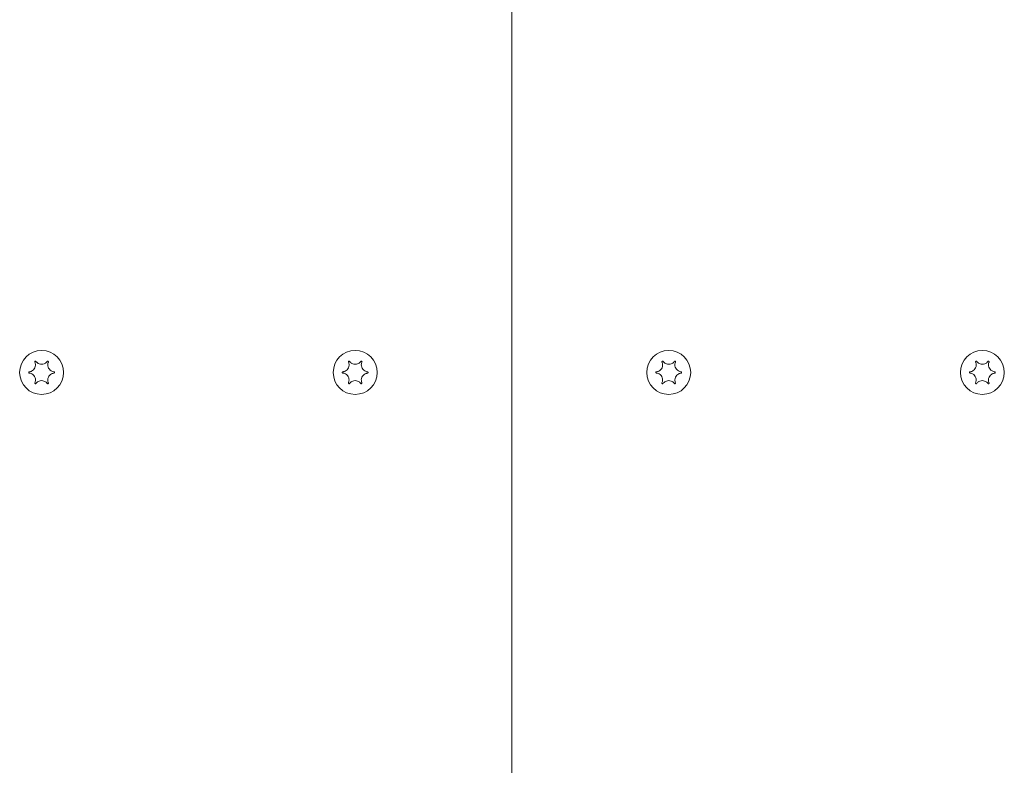
# Model space of a CAD drawing. Units: millimetres. Extents: x -7515 to 378662, y -3372 to 10204.
# Drawn here: x 3122 to 3279, y 7343 to 7462 of the extents above; entities that cross this region are included whole.
import ezdxf

# ---------------------------------------------------------------- set-up
doc = ezdxf.new("R2010")
doc.units = ezdxf.units.MM
doc.layers.add('Opvangzone', color=7, linetype='Continuous', true_color=0x00a19a)
doc.layers.add('Toestel 2D', color=7, linetype='Continuous', lineweight=20)

# ---------------------------------------------------------------- blocks, each defined once
blk = doc.blocks.new('WP-SC10-3')
at = {"layer": 'Toestel 2D'}
for p, q in [((2697.65, 8469.63, 133.54), (2697.65, 7724.19, 133.54)), ((2697.65, 7724.19, 133.54), (2697.65, 8469.63, 133.54))]:
    blk.add_line(p, q, dxfattribs=at)
for centre in [(2622.65, 8216.61, 133.54), (2622.65, 8216.61, 133.54), (2672.65, 8216.61, 133.54), (2672.65, 8216.61, 133.54), (2722.65, 8216.61, 133.54), (2722.65, 8216.61, 133.54), (2772.65, 8216.61, 133.54), (2772.65, 8216.61, 133.54)]:
    blk.add_circle(centre, 3.5, dxfattribs=at)
for points, knots in [([(2620.67, 8216.72, 133.54), (2620.74, 8216.72, 133.54), (2620.8, 8216.73, 133.54), (2620.93, 8216.77, 133.54), (2621, 8216.8, 133.54), (2621.17, 8216.88, 133.54), (2621.26, 8216.95, 133.54), (2621.45, 8217.13, 133.54), (2621.52, 8217.24, 133.54), (2621.64, 8217.5, 133.54), (2621.67, 8217.64, 133.54), (2621.68, 8217.87, 133.54), (2621.67, 8217.96, 133.54), (2621.63, 8218.11, 133.54), (2621.61, 8218.18, 133.54), (2621.58, 8218.25, 133.54), (2621.58, 8218.26, 133.54), (2621.57, 8218.27, 133.54)], [-0.3152949, -0.3152949, -0.3152949, -0.3152949, -0.2956241, -0.2956241, -0.2740208, -0.2740208, -0.2388207, -0.2388207, -0.1972564, -0.1972564, -0.1539746, -0.1539746, -0.1281806, -0.1281806, -0.1067267, -0.1067267, -0.1034319, -0.1034319, -0.1034319, -0.1034319]), ([(2621.57, 8218.27, 133.54), (2621.57, 8218.28, 133.54), (2621.57, 8218.29, 133.54), (2621.57, 8218.31, 133.54), (2621.57, 8218.32, 133.54), (2621.58, 8218.35, 133.54), (2621.58, 8218.36, 133.54), (2621.6, 8218.38, 133.54), (2621.61, 8218.39, 133.54), (2621.64, 8218.41, 133.54), (2621.65, 8218.41, 133.54), (2621.67, 8218.41, 133.54), (2621.69, 8218.41, 133.54), (2621.71, 8218.41, 133.54), (2621.72, 8218.4, 133.54), (2621.74, 8218.39, 133.54), (2621.75, 8218.39, 133.54), (2621.75, 8218.38, 133.54)], [-0.0643511, -0.0643511, -0.0643511, -0.0643511, -0.06137291, -0.06137291, -0.05793496, -0.05793496, -0.05372581, -0.05372581, -0.04950752, -0.04950752, -0.04552886, -0.04552886, -0.04176841, -0.04176841, -0.03829706, -0.03829706, -0.03524118, -0.03524118, -0.03524118, -0.03524118]), ([(2621.75, 8218.38, 133.54), (2621.78, 8218.34, 133.54), (2621.81, 8218.31, 133.54), (2621.87, 8218.24, 133.54), (2621.9, 8218.21, 133.54), (2621.99, 8218.13, 133.54), (2622.06, 8218.08, 133.54), (2622.23, 8217.99, 133.54), (2622.34, 8217.95, 133.54), (2622.59, 8217.91, 133.54), (2622.73, 8217.91, 133.54), (2622.98, 8217.95, 133.54), (2623.09, 8218, 133.54), (2623.26, 8218.09, 133.54), (2623.33, 8218.14, 133.54), (2623.45, 8218.25, 133.54), (2623.5, 8218.31, 133.54), (2623.55, 8218.38, 133.54)], [-0.2117918, -0.2117918, -0.2117918, -0.2117918, -0.1979511, -0.1979511, -0.184542, -0.184542, -0.1609055, -0.1609055, -0.1255221, -0.1255221, -0.0851416, -0.0851416, -0.0492056, -0.0492056, -0.0244141, -0.0244141, 0, 0, 0, 0]), ([(2623.55, 8218.38, 133.54), (2623.56, 8218.38, 133.54), (2623.56, 8218.39, 133.54), (2623.58, 8218.4, 133.54), (2623.59, 8218.41, 133.54), (2623.62, 8218.41, 133.54), (2623.64, 8218.41, 133.54), (2623.66, 8218.41, 133.54), (2623.68, 8218.4, 133.54), (2623.7, 8218.39, 133.54), (2623.71, 8218.38, 133.54), (2623.72, 8218.36, 133.54), (2623.73, 8218.35, 133.54), (2623.74, 8218.32, 133.54), (2623.74, 8218.31, 133.54), (2623.74, 8218.29, 133.54), (2623.73, 8218.28, 133.54), (2623.73, 8218.27, 133.54)], [-0.03157546, -0.03157546, -0.03157546, -0.03157546, -0.02882811, -0.02882811, -0.0248798, -0.0248798, -0.02066705, -0.02066705, -0.01646656, -0.01646656, -0.01250135, -0.01250135, -0.00875614, -0.00875614, -0.005308, -0.005308, -0.00246435, -0.00246435, -0.00246435, -0.00246435]), ([(2623.73, 8218.27, 133.54), (2623.7, 8218.21, 133.54), (2623.68, 8218.15, 133.54), (2623.64, 8218, 133.54), (2623.63, 8217.92, 133.54), (2623.63, 8217.71, 133.54), (2623.65, 8217.59, 133.54), (2623.73, 8217.34, 133.54), (2623.8, 8217.22, 133.54), (2623.97, 8217, 133.54), (2624.08, 8216.92, 133.54), (2624.27, 8216.81, 133.54), (2624.34, 8216.78, 133.54), (2624.49, 8216.74, 133.54), (2624.56, 8216.72, 133.54), (2624.63, 8216.72, 133.54)], [-0.211864, -0.211864, -0.211864, -0.211864, -0.1910215, -0.1910215, -0.1667289, -0.1667289, -0.1282999, -0.1282999, -0.0874684, -0.0874684, -0.0460061, -0.0460061, -0.0214902, -0.0214902, 0, 0, 0, 0]), ([(2670.67, 8216.72, 133.54), (2670.74, 8216.72, 133.54), (2670.8, 8216.73, 133.54), (2670.93, 8216.77, 133.54), (2671, 8216.8, 133.54), (2671.17, 8216.88, 133.54), (2671.26, 8216.95, 133.54), (2671.45, 8217.13, 133.54), (2671.52, 8217.24, 133.54), (2671.64, 8217.5, 133.54), (2671.67, 8217.64, 133.54), (2671.68, 8217.87, 133.54), (2671.67, 8217.96, 133.54), (2671.63, 8218.11, 133.54), (2671.61, 8218.18, 133.54), (2671.58, 8218.25, 133.54), (2671.58, 8218.26, 133.54), (2671.57, 8218.27, 133.54)], [-0.3152949, -0.3152949, -0.3152949, -0.3152949, -0.2956241, -0.2956241, -0.2740208, -0.2740208, -0.2388207, -0.2388207, -0.1972564, -0.1972564, -0.1539746, -0.1539746, -0.1281806, -0.1281806, -0.1067267, -0.1067267, -0.1034319, -0.1034319, -0.1034319, -0.1034319]), ([(2671.57, 8218.27, 133.54), (2671.57, 8218.28, 133.54), (2671.57, 8218.29, 133.54), (2671.57, 8218.31, 133.54), (2671.57, 8218.32, 133.54), (2671.58, 8218.35, 133.54), (2671.58, 8218.36, 133.54), (2671.6, 8218.38, 133.54), (2671.61, 8218.39, 133.54), (2671.64, 8218.41, 133.54), (2671.65, 8218.41, 133.54), (2671.67, 8218.41, 133.54), (2671.69, 8218.41, 133.54), (2671.71, 8218.41, 133.54), (2671.72, 8218.4, 133.54), (2671.74, 8218.39, 133.54), (2671.75, 8218.39, 133.54), (2671.75, 8218.38, 133.54)], [-0.0643511, -0.0643511, -0.0643511, -0.0643511, -0.06137291, -0.06137291, -0.05793496, -0.05793496, -0.05372581, -0.05372581, -0.04950752, -0.04950752, -0.04552886, -0.04552886, -0.04176841, -0.04176841, -0.03829706, -0.03829706, -0.03524118, -0.03524118, -0.03524118, -0.03524118]), ([(2671.75, 8218.38, 133.54), (2671.78, 8218.34, 133.54), (2671.81, 8218.31, 133.54), (2671.87, 8218.24, 133.54), (2671.9, 8218.21, 133.54), (2671.99, 8218.13, 133.54), (2672.06, 8218.08, 133.54), (2672.23, 8217.99, 133.54), (2672.34, 8217.95, 133.54), (2672.59, 8217.91, 133.54), (2672.73, 8217.91, 133.54), (2672.98, 8217.95, 133.54), (2673.09, 8218, 133.54), (2673.26, 8218.09, 133.54), (2673.33, 8218.14, 133.54), (2673.45, 8218.25, 133.54), (2673.5, 8218.31, 133.54), (2673.55, 8218.38, 133.54)], [-0.2117918, -0.2117918, -0.2117918, -0.2117918, -0.1979511, -0.1979511, -0.184542, -0.184542, -0.1609055, -0.1609055, -0.1255221, -0.1255221, -0.0851416, -0.0851416, -0.0492056, -0.0492056, -0.0244141, -0.0244141, 0, 0, 0, 0]), ([(2673.55, 8218.38, 133.54), (2673.56, 8218.38, 133.54), (2673.56, 8218.39, 133.54), (2673.58, 8218.4, 133.54), (2673.59, 8218.41, 133.54), (2673.62, 8218.41, 133.54), (2673.64, 8218.41, 133.54), (2673.66, 8218.41, 133.54), (2673.68, 8218.4, 133.54), (2673.7, 8218.39, 133.54), (2673.71, 8218.38, 133.54), (2673.72, 8218.36, 133.54), (2673.73, 8218.35, 133.54), (2673.74, 8218.32, 133.54), (2673.74, 8218.31, 133.54), (2673.74, 8218.29, 133.54), (2673.73, 8218.28, 133.54), (2673.73, 8218.27, 133.54)], [-0.03157546, -0.03157546, -0.03157546, -0.03157546, -0.02882811, -0.02882811, -0.0248798, -0.0248798, -0.02066705, -0.02066705, -0.01646656, -0.01646656, -0.01250135, -0.01250135, -0.00875614, -0.00875614, -0.005308, -0.005308, -0.00246435, -0.00246435, -0.00246435, -0.00246435]), ([(2673.73, 8218.27, 133.54), (2673.7, 8218.21, 133.54), (2673.68, 8218.15, 133.54), (2673.64, 8218, 133.54), (2673.63, 8217.92, 133.54), (2673.63, 8217.71, 133.54), (2673.65, 8217.59, 133.54), (2673.73, 8217.34, 133.54), (2673.8, 8217.22, 133.54), (2673.97, 8217, 133.54), (2674.08, 8216.92, 133.54), (2674.27, 8216.81, 133.54), (2674.34, 8216.78, 133.54), (2674.49, 8216.74, 133.54), (2674.56, 8216.72, 133.54), (2674.63, 8216.72, 133.54)], [-0.211864, -0.211864, -0.211864, -0.211864, -0.1910215, -0.1910215, -0.1667289, -0.1667289, -0.1282999, -0.1282999, -0.0874684, -0.0874684, -0.0460061, -0.0460061, -0.0214902, -0.0214902, 0, 0, 0, 0]), ([(2720.67, 8216.72, 133.54), (2720.74, 8216.72, 133.54), (2720.8, 8216.73, 133.54), (2720.93, 8216.77, 133.54), (2721, 8216.8, 133.54), (2721.17, 8216.88, 133.54), (2721.26, 8216.95, 133.54), (2721.45, 8217.13, 133.54), (2721.52, 8217.24, 133.54), (2721.64, 8217.5, 133.54), (2721.67, 8217.64, 133.54), (2721.68, 8217.87, 133.54), (2721.67, 8217.96, 133.54), (2721.63, 8218.11, 133.54), (2721.61, 8218.18, 133.54), (2721.58, 8218.25, 133.54), (2721.58, 8218.26, 133.54), (2721.57, 8218.27, 133.54)], [-0.3152949, -0.3152949, -0.3152949, -0.3152949, -0.2956241, -0.2956241, -0.2740208, -0.2740208, -0.2388207, -0.2388207, -0.1972564, -0.1972564, -0.1539746, -0.1539746, -0.1281806, -0.1281806, -0.1067267, -0.1067267, -0.1034319, -0.1034319, -0.1034319, -0.1034319]), ([(2721.57, 8218.27, 133.54), (2721.57, 8218.28, 133.54), (2721.57, 8218.29, 133.54), (2721.57, 8218.31, 133.54), (2721.57, 8218.32, 133.54), (2721.58, 8218.35, 133.54), (2721.58, 8218.36, 133.54), (2721.6, 8218.38, 133.54), (2721.61, 8218.39, 133.54), (2721.64, 8218.41, 133.54), (2721.65, 8218.41, 133.54), (2721.67, 8218.41, 133.54), (2721.69, 8218.41, 133.54), (2721.71, 8218.41, 133.54), (2721.72, 8218.4, 133.54), (2721.74, 8218.39, 133.54), (2721.75, 8218.39, 133.54), (2721.75, 8218.38, 133.54)], [-0.0643511, -0.0643511, -0.0643511, -0.0643511, -0.06137291, -0.06137291, -0.05793496, -0.05793496, -0.05372581, -0.05372581, -0.04950752, -0.04950752, -0.04552886, -0.04552886, -0.04176841, -0.04176841, -0.03829706, -0.03829706, -0.03524118, -0.03524118, -0.03524118, -0.03524118]), ([(2721.75, 8218.38, 133.54), (2721.78, 8218.34, 133.54), (2721.81, 8218.31, 133.54), (2721.87, 8218.24, 133.54), (2721.9, 8218.21, 133.54), (2721.99, 8218.13, 133.54), (2722.06, 8218.08, 133.54), (2722.23, 8217.99, 133.54), (2722.34, 8217.95, 133.54), (2722.59, 8217.91, 133.54), (2722.73, 8217.91, 133.54), (2722.98, 8217.95, 133.54), (2723.09, 8218, 133.54), (2723.26, 8218.09, 133.54), (2723.33, 8218.14, 133.54), (2723.45, 8218.25, 133.54), (2723.5, 8218.31, 133.54), (2723.55, 8218.38, 133.54)], [-0.2117918, -0.2117918, -0.2117918, -0.2117918, -0.1979511, -0.1979511, -0.184542, -0.184542, -0.1609055, -0.1609055, -0.1255221, -0.1255221, -0.0851416, -0.0851416, -0.0492056, -0.0492056, -0.0244141, -0.0244141, 0, 0, 0, 0]), ([(2723.55, 8218.38, 133.54), (2723.56, 8218.38, 133.54), (2723.56, 8218.39, 133.54), (2723.58, 8218.4, 133.54), (2723.59, 8218.41, 133.54), (2723.62, 8218.41, 133.54), (2723.64, 8218.41, 133.54), (2723.66, 8218.41, 133.54), (2723.68, 8218.4, 133.54), (2723.7, 8218.39, 133.54), (2723.71, 8218.38, 133.54), (2723.72, 8218.36, 133.54), (2723.73, 8218.35, 133.54), (2723.74, 8218.32, 133.54), (2723.74, 8218.31, 133.54), (2723.74, 8218.29, 133.54), (2723.73, 8218.28, 133.54), (2723.73, 8218.27, 133.54)], [-0.03157546, -0.03157546, -0.03157546, -0.03157546, -0.02882811, -0.02882811, -0.0248798, -0.0248798, -0.02066705, -0.02066705, -0.01646656, -0.01646656, -0.01250135, -0.01250135, -0.00875614, -0.00875614, -0.005308, -0.005308, -0.00246435, -0.00246435, -0.00246435, -0.00246435]), ([(2723.73, 8218.27, 133.54), (2723.7, 8218.21, 133.54), (2723.68, 8218.15, 133.54), (2723.64, 8218, 133.54), (2723.63, 8217.92, 133.54), (2723.63, 8217.71, 133.54), (2723.65, 8217.59, 133.54), (2723.73, 8217.34, 133.54), (2723.8, 8217.22, 133.54), (2723.97, 8217, 133.54), (2724.08, 8216.92, 133.54), (2724.27, 8216.81, 133.54), (2724.34, 8216.78, 133.54), (2724.49, 8216.74, 133.54), (2724.56, 8216.72, 133.54), (2724.63, 8216.72, 133.54)], [-0.211864, -0.211864, -0.211864, -0.211864, -0.1910215, -0.1910215, -0.1667289, -0.1667289, -0.1282999, -0.1282999, -0.0874684, -0.0874684, -0.0460061, -0.0460061, -0.0214902, -0.0214902, 0, 0, 0, 0]), ([(2770.67, 8216.72, 133.54), (2770.74, 8216.72, 133.54), (2770.8, 8216.73, 133.54), (2770.93, 8216.77, 133.54), (2771, 8216.8, 133.54), (2771.17, 8216.88, 133.54), (2771.26, 8216.95, 133.54), (2771.45, 8217.13, 133.54), (2771.52, 8217.24, 133.54), (2771.64, 8217.5, 133.54), (2771.67, 8217.64, 133.54), (2771.68, 8217.87, 133.54), (2771.67, 8217.96, 133.54), (2771.63, 8218.11, 133.54), (2771.61, 8218.18, 133.54), (2771.58, 8218.25, 133.54), (2771.58, 8218.26, 133.54), (2771.57, 8218.27, 133.54)], [-0.3152949, -0.3152949, -0.3152949, -0.3152949, -0.2956241, -0.2956241, -0.2740208, -0.2740208, -0.2388207, -0.2388207, -0.1972564, -0.1972564, -0.1539746, -0.1539746, -0.1281806, -0.1281806, -0.1067267, -0.1067267, -0.1034319, -0.1034319, -0.1034319, -0.1034319]), ([(2771.57, 8218.27, 133.54), (2771.57, 8218.28, 133.54), (2771.57, 8218.29, 133.54), (2771.57, 8218.31, 133.54), (2771.57, 8218.32, 133.54), (2771.58, 8218.35, 133.54), (2771.58, 8218.36, 133.54), (2771.6, 8218.38, 133.54), (2771.61, 8218.39, 133.54), (2771.64, 8218.41, 133.54), (2771.65, 8218.41, 133.54), (2771.67, 8218.41, 133.54), (2771.69, 8218.41, 133.54), (2771.71, 8218.41, 133.54), (2771.72, 8218.4, 133.54), (2771.74, 8218.39, 133.54), (2771.75, 8218.39, 133.54), (2771.75, 8218.38, 133.54)], [-0.0643511, -0.0643511, -0.0643511, -0.0643511, -0.06137291, -0.06137291, -0.05793496, -0.05793496, -0.05372581, -0.05372581, -0.04950752, -0.04950752, -0.04552886, -0.04552886, -0.04176841, -0.04176841, -0.03829706, -0.03829706, -0.03524118, -0.03524118, -0.03524118, -0.03524118]), ([(2771.75, 8218.38, 133.54), (2771.78, 8218.34, 133.54), (2771.81, 8218.31, 133.54), (2771.87, 8218.24, 133.54), (2771.9, 8218.21, 133.54), (2771.99, 8218.13, 133.54), (2772.06, 8218.08, 133.54), (2772.23, 8217.99, 133.54), (2772.34, 8217.95, 133.54), (2772.59, 8217.91, 133.54), (2772.73, 8217.91, 133.54), (2772.98, 8217.95, 133.54), (2773.09, 8218, 133.54), (2773.26, 8218.09, 133.54), (2773.33, 8218.14, 133.54), (2773.45, 8218.25, 133.54), (2773.5, 8218.31, 133.54), (2773.55, 8218.38, 133.54)], [-0.2117918, -0.2117918, -0.2117918, -0.2117918, -0.1979511, -0.1979511, -0.184542, -0.184542, -0.1609055, -0.1609055, -0.1255221, -0.1255221, -0.0851416, -0.0851416, -0.0492056, -0.0492056, -0.0244141, -0.0244141, 0, 0, 0, 0]), ([(2773.55, 8218.38, 133.54), (2773.56, 8218.38, 133.54), (2773.56, 8218.39, 133.54), (2773.58, 8218.4, 133.54), (2773.59, 8218.41, 133.54), (2773.62, 8218.41, 133.54), (2773.64, 8218.41, 133.54), (2773.66, 8218.41, 133.54), (2773.68, 8218.4, 133.54), (2773.7, 8218.39, 133.54), (2773.71, 8218.38, 133.54), (2773.72, 8218.36, 133.54), (2773.73, 8218.35, 133.54), (2773.74, 8218.32, 133.54), (2773.74, 8218.31, 133.54), (2773.74, 8218.29, 133.54), (2773.73, 8218.28, 133.54), (2773.73, 8218.27, 133.54)], [-0.03157546, -0.03157546, -0.03157546, -0.03157546, -0.02882811, -0.02882811, -0.0248798, -0.0248798, -0.02066705, -0.02066705, -0.01646656, -0.01646656, -0.01250135, -0.01250135, -0.00875614, -0.00875614, -0.005308, -0.005308, -0.00246435, -0.00246435, -0.00246435, -0.00246435]), ([(2773.73, 8218.27, 133.54), (2773.7, 8218.21, 133.54), (2773.68, 8218.15, 133.54), (2773.64, 8218, 133.54), (2773.63, 8217.92, 133.54), (2773.63, 8217.71, 133.54), (2773.65, 8217.59, 133.54), (2773.73, 8217.34, 133.54), (2773.8, 8217.22, 133.54), (2773.97, 8217, 133.54), (2774.08, 8216.92, 133.54), (2774.27, 8216.81, 133.54), (2774.34, 8216.78, 133.54), (2774.49, 8216.74, 133.54), (2774.56, 8216.72, 133.54), (2774.63, 8216.72, 133.54)], [-0.211864, -0.211864, -0.211864, -0.211864, -0.1910215, -0.1910215, -0.1667289, -0.1667289, -0.1282999, -0.1282999, -0.0874684, -0.0874684, -0.0460061, -0.0460061, -0.0214902, -0.0214902, 0, 0, 0, 0]), ([(2620.67, 8216.51, 133.54), (2620.66, 8216.51, 133.54), (2620.65, 8216.52, 133.54), (2620.63, 8216.53, 133.54), (2620.62, 8216.53, 133.54), (2620.61, 8216.55, 133.54), (2620.6, 8216.56, 133.54), (2620.59, 8216.59, 133.54), (2620.59, 8216.6, 133.54), (2620.59, 8216.63, 133.54), (2620.59, 8216.64, 133.54), (2620.6, 8216.67, 133.54), (2620.61, 8216.68, 133.54), (2620.63, 8216.69, 133.54), (2620.64, 8216.7, 133.54), (2620.65, 8216.71, 133.54), (2620.66, 8216.71, 133.54), (2620.67, 8216.72, 133.54)], [-0.02910508, -0.02910508, -0.02910508, -0.02910508, -0.02511889, -0.02511889, -0.02252021, -0.02252021, -0.01837921, -0.01837921, -0.01416738, -0.01416738, -0.01019374, -0.01019374, -0.00643923, -0.00643923, -0.00297744, -0.00297744, 0, 0, 0, 0]), ([(2621.57, 8214.95, 133.54), (2621.6, 8215.01, 133.54), (2621.62, 8215.08, 133.54), (2621.66, 8215.22, 133.54), (2621.67, 8215.3, 133.54), (2621.68, 8215.51, 133.54), (2621.66, 8215.64, 133.54), (2621.57, 8215.89, 133.54), (2621.51, 8216.01, 133.54), (2621.33, 8216.22, 133.54), (2621.23, 8216.31, 133.54), (2621.03, 8216.41, 133.54), (2620.96, 8216.45, 133.54), (2620.81, 8216.49, 133.54), (2620.74, 8216.5, 133.54), (2620.67, 8216.51, 133.54)], [-0.211864, -0.211864, -0.211864, -0.211864, -0.1910215, -0.1910215, -0.1667289, -0.1667289, -0.1282999, -0.1282999, -0.0874684, -0.0874684, -0.0460061, -0.0460061, -0.0214902, -0.0214902, 0, 0, 0, 0]), ([(2624.63, 8216.51, 133.54), (2624.57, 8216.5, 133.54), (2624.5, 8216.49, 133.54), (2624.37, 8216.45, 133.54), (2624.3, 8216.43, 133.54), (2624.14, 8216.34, 133.54), (2624.04, 8216.28, 133.54), (2623.86, 8216.1, 133.54), (2623.78, 8215.98, 133.54), (2623.67, 8215.72, 133.54), (2623.63, 8215.58, 133.54), (2623.63, 8215.35, 133.54), (2623.64, 8215.27, 133.54), (2623.67, 8215.11, 133.54), (2623.69, 8215.05, 133.54), (2623.72, 8214.97, 133.54), (2623.73, 8214.96, 133.54), (2623.73, 8214.95, 133.54)], [-0.3152949, -0.3152949, -0.3152949, -0.3152949, -0.2956241, -0.2956241, -0.2740208, -0.2740208, -0.2388207, -0.2388207, -0.1972564, -0.1972564, -0.1539746, -0.1539746, -0.1281806, -0.1281806, -0.1067267, -0.1067267, -0.1034319, -0.1034319, -0.1034319, -0.1034319]), ([(2624.63, 8216.72, 133.54), (2624.64, 8216.71, 133.54), (2624.66, 8216.71, 133.54), (2624.67, 8216.7, 133.54), (2624.68, 8216.69, 133.54), (2624.7, 8216.67, 133.54), (2624.7, 8216.66, 133.54), (2624.71, 8216.64, 133.54), (2624.71, 8216.62, 133.54), (2624.71, 8216.6, 133.54), (2624.71, 8216.58, 133.54), (2624.7, 8216.56, 133.54), (2624.69, 8216.55, 133.54), (2624.68, 8216.53, 133.54), (2624.67, 8216.52, 133.54), (2624.65, 8216.51, 133.54), (2624.64, 8216.51, 133.54), (2624.63, 8216.51, 133.54)], [-0.02910508, -0.02910508, -0.02910508, -0.02910508, -0.02511889, -0.02511889, -0.02252021, -0.02252021, -0.01837921, -0.01837921, -0.01416738, -0.01416738, -0.01019374, -0.01019374, -0.00643923, -0.00643923, -0.00297744, -0.00297744, 0, 0, 0, 0]), ([(2670.67, 8216.51, 133.54), (2670.66, 8216.51, 133.54), (2670.65, 8216.52, 133.54), (2670.63, 8216.53, 133.54), (2670.62, 8216.53, 133.54), (2670.61, 8216.55, 133.54), (2670.6, 8216.56, 133.54), (2670.59, 8216.59, 133.54), (2670.59, 8216.6, 133.54), (2670.59, 8216.63, 133.54), (2670.59, 8216.64, 133.54), (2670.6, 8216.67, 133.54), (2670.61, 8216.68, 133.54), (2670.63, 8216.69, 133.54), (2670.64, 8216.7, 133.54), (2670.65, 8216.71, 133.54), (2670.66, 8216.71, 133.54), (2670.67, 8216.72, 133.54)], [-0.02910508, -0.02910508, -0.02910508, -0.02910508, -0.02511889, -0.02511889, -0.02252021, -0.02252021, -0.01837921, -0.01837921, -0.01416738, -0.01416738, -0.01019374, -0.01019374, -0.00643923, -0.00643923, -0.00297744, -0.00297744, 0, 0, 0, 0]), ([(2671.57, 8214.95, 133.54), (2671.6, 8215.01, 133.54), (2671.62, 8215.08, 133.54), (2671.66, 8215.22, 133.54), (2671.67, 8215.3, 133.54), (2671.68, 8215.51, 133.54), (2671.66, 8215.64, 133.54), (2671.57, 8215.89, 133.54), (2671.51, 8216.01, 133.54), (2671.33, 8216.22, 133.54), (2671.23, 8216.31, 133.54), (2671.03, 8216.41, 133.54), (2670.96, 8216.45, 133.54), (2670.81, 8216.49, 133.54), (2670.74, 8216.5, 133.54), (2670.67, 8216.51, 133.54)], [-0.211864, -0.211864, -0.211864, -0.211864, -0.1910215, -0.1910215, -0.1667289, -0.1667289, -0.1282999, -0.1282999, -0.0874684, -0.0874684, -0.0460061, -0.0460061, -0.0214902, -0.0214902, 0, 0, 0, 0]), ([(2674.63, 8216.51, 133.54), (2674.57, 8216.5, 133.54), (2674.5, 8216.49, 133.54), (2674.37, 8216.45, 133.54), (2674.3, 8216.43, 133.54), (2674.14, 8216.34, 133.54), (2674.04, 8216.28, 133.54), (2673.86, 8216.1, 133.54), (2673.78, 8215.98, 133.54), (2673.67, 8215.72, 133.54), (2673.63, 8215.58, 133.54), (2673.63, 8215.35, 133.54), (2673.64, 8215.27, 133.54), (2673.67, 8215.11, 133.54), (2673.69, 8215.05, 133.54), (2673.72, 8214.97, 133.54), (2673.73, 8214.96, 133.54), (2673.73, 8214.95, 133.54)], [-0.3152949, -0.3152949, -0.3152949, -0.3152949, -0.2956241, -0.2956241, -0.2740208, -0.2740208, -0.2388207, -0.2388207, -0.1972564, -0.1972564, -0.1539746, -0.1539746, -0.1281806, -0.1281806, -0.1067267, -0.1067267, -0.1034319, -0.1034319, -0.1034319, -0.1034319]), ([(2674.63, 8216.72, 133.54), (2674.64, 8216.71, 133.54), (2674.66, 8216.71, 133.54), (2674.67, 8216.7, 133.54), (2674.68, 8216.69, 133.54), (2674.7, 8216.67, 133.54), (2674.7, 8216.66, 133.54), (2674.71, 8216.64, 133.54), (2674.71, 8216.62, 133.54), (2674.71, 8216.6, 133.54), (2674.71, 8216.58, 133.54), (2674.7, 8216.56, 133.54), (2674.69, 8216.55, 133.54), (2674.68, 8216.53, 133.54), (2674.67, 8216.52, 133.54), (2674.65, 8216.51, 133.54), (2674.64, 8216.51, 133.54), (2674.63, 8216.51, 133.54)], [-0.02910508, -0.02910508, -0.02910508, -0.02910508, -0.02511889, -0.02511889, -0.02252021, -0.02252021, -0.01837921, -0.01837921, -0.01416738, -0.01416738, -0.01019374, -0.01019374, -0.00643923, -0.00643923, -0.00297744, -0.00297744, 0, 0, 0, 0]), ([(2720.67, 8216.51, 133.54), (2720.66, 8216.51, 133.54), (2720.65, 8216.52, 133.54), (2720.63, 8216.53, 133.54), (2720.62, 8216.53, 133.54), (2720.61, 8216.55, 133.54), (2720.6, 8216.56, 133.54), (2720.59, 8216.59, 133.54), (2720.59, 8216.6, 133.54), (2720.59, 8216.63, 133.54), (2720.59, 8216.64, 133.54), (2720.6, 8216.67, 133.54), (2720.61, 8216.68, 133.54), (2720.63, 8216.69, 133.54), (2720.64, 8216.7, 133.54), (2720.65, 8216.71, 133.54), (2720.66, 8216.71, 133.54), (2720.67, 8216.72, 133.54)], [-0.02910508, -0.02910508, -0.02910508, -0.02910508, -0.02511889, -0.02511889, -0.02252021, -0.02252021, -0.01837921, -0.01837921, -0.01416738, -0.01416738, -0.01019374, -0.01019374, -0.00643923, -0.00643923, -0.00297744, -0.00297744, 0, 0, 0, 0]), ([(2721.57, 8214.95, 133.54), (2721.6, 8215.01, 133.54), (2721.62, 8215.08, 133.54), (2721.66, 8215.22, 133.54), (2721.67, 8215.3, 133.54), (2721.68, 8215.51, 133.54), (2721.66, 8215.64, 133.54), (2721.57, 8215.89, 133.54), (2721.51, 8216.01, 133.54), (2721.33, 8216.22, 133.54), (2721.23, 8216.31, 133.54), (2721.03, 8216.41, 133.54), (2720.96, 8216.45, 133.54), (2720.81, 8216.49, 133.54), (2720.74, 8216.5, 133.54), (2720.67, 8216.51, 133.54)], [-0.211864, -0.211864, -0.211864, -0.211864, -0.1910215, -0.1910215, -0.1667289, -0.1667289, -0.1282999, -0.1282999, -0.0874684, -0.0874684, -0.0460061, -0.0460061, -0.0214902, -0.0214902, 0, 0, 0, 0]), ([(2724.63, 8216.51, 133.54), (2724.57, 8216.5, 133.54), (2724.5, 8216.49, 133.54), (2724.37, 8216.45, 133.54), (2724.3, 8216.43, 133.54), (2724.14, 8216.34, 133.54), (2724.04, 8216.28, 133.54), (2723.86, 8216.1, 133.54), (2723.78, 8215.98, 133.54), (2723.67, 8215.72, 133.54), (2723.63, 8215.58, 133.54), (2723.63, 8215.35, 133.54), (2723.64, 8215.27, 133.54), (2723.67, 8215.11, 133.54), (2723.69, 8215.05, 133.54), (2723.72, 8214.97, 133.54), (2723.73, 8214.96, 133.54), (2723.73, 8214.95, 133.54)], [-0.3152949, -0.3152949, -0.3152949, -0.3152949, -0.2956241, -0.2956241, -0.2740208, -0.2740208, -0.2388207, -0.2388207, -0.1972564, -0.1972564, -0.1539746, -0.1539746, -0.1281806, -0.1281806, -0.1067267, -0.1067267, -0.1034319, -0.1034319, -0.1034319, -0.1034319]), ([(2724.63, 8216.72, 133.54), (2724.64, 8216.71, 133.54), (2724.66, 8216.71, 133.54), (2724.67, 8216.7, 133.54), (2724.68, 8216.69, 133.54), (2724.7, 8216.67, 133.54), (2724.7, 8216.66, 133.54), (2724.71, 8216.64, 133.54), (2724.71, 8216.62, 133.54), (2724.71, 8216.6, 133.54), (2724.71, 8216.58, 133.54), (2724.7, 8216.56, 133.54), (2724.69, 8216.55, 133.54), (2724.68, 8216.53, 133.54), (2724.67, 8216.52, 133.54), (2724.65, 8216.51, 133.54), (2724.64, 8216.51, 133.54), (2724.63, 8216.51, 133.54)], [-0.02910508, -0.02910508, -0.02910508, -0.02910508, -0.02511889, -0.02511889, -0.02252021, -0.02252021, -0.01837921, -0.01837921, -0.01416738, -0.01416738, -0.01019374, -0.01019374, -0.00643923, -0.00643923, -0.00297744, -0.00297744, 0, 0, 0, 0]), ([(2770.67, 8216.51, 133.54), (2770.66, 8216.51, 133.54), (2770.65, 8216.52, 133.54), (2770.63, 8216.53, 133.54), (2770.62, 8216.53, 133.54), (2770.61, 8216.55, 133.54), (2770.6, 8216.56, 133.54), (2770.59, 8216.59, 133.54), (2770.59, 8216.6, 133.54), (2770.59, 8216.63, 133.54), (2770.59, 8216.64, 133.54), (2770.6, 8216.67, 133.54), (2770.61, 8216.68, 133.54), (2770.63, 8216.69, 133.54), (2770.64, 8216.7, 133.54), (2770.65, 8216.71, 133.54), (2770.66, 8216.71, 133.54), (2770.67, 8216.72, 133.54)], [-0.02910508, -0.02910508, -0.02910508, -0.02910508, -0.02511889, -0.02511889, -0.02252021, -0.02252021, -0.01837921, -0.01837921, -0.01416738, -0.01416738, -0.01019374, -0.01019374, -0.00643923, -0.00643923, -0.00297744, -0.00297744, 0, 0, 0, 0]), ([(2771.57, 8214.95, 133.54), (2771.6, 8215.01, 133.54), (2771.62, 8215.08, 133.54), (2771.66, 8215.22, 133.54), (2771.67, 8215.3, 133.54), (2771.68, 8215.51, 133.54), (2771.66, 8215.64, 133.54), (2771.57, 8215.89, 133.54), (2771.51, 8216.01, 133.54), (2771.33, 8216.22, 133.54), (2771.23, 8216.31, 133.54), (2771.03, 8216.41, 133.54), (2770.96, 8216.45, 133.54), (2770.81, 8216.49, 133.54), (2770.74, 8216.5, 133.54), (2770.67, 8216.51, 133.54)], [-0.211864, -0.211864, -0.211864, -0.211864, -0.1910215, -0.1910215, -0.1667289, -0.1667289, -0.1282999, -0.1282999, -0.0874684, -0.0874684, -0.0460061, -0.0460061, -0.0214902, -0.0214902, 0, 0, 0, 0]), ([(2774.63, 8216.51, 133.54), (2774.57, 8216.5, 133.54), (2774.5, 8216.49, 133.54), (2774.37, 8216.45, 133.54), (2774.3, 8216.43, 133.54), (2774.14, 8216.34, 133.54), (2774.04, 8216.28, 133.54), (2773.86, 8216.1, 133.54), (2773.78, 8215.98, 133.54), (2773.67, 8215.72, 133.54), (2773.63, 8215.58, 133.54), (2773.63, 8215.35, 133.54), (2773.64, 8215.27, 133.54), (2773.67, 8215.11, 133.54), (2773.69, 8215.05, 133.54), (2773.72, 8214.97, 133.54), (2773.73, 8214.96, 133.54), (2773.73, 8214.95, 133.54)], [-0.3152949, -0.3152949, -0.3152949, -0.3152949, -0.2956241, -0.2956241, -0.2740208, -0.2740208, -0.2388207, -0.2388207, -0.1972564, -0.1972564, -0.1539746, -0.1539746, -0.1281806, -0.1281806, -0.1067267, -0.1067267, -0.1034319, -0.1034319, -0.1034319, -0.1034319]), ([(2774.63, 8216.72, 133.54), (2774.64, 8216.71, 133.54), (2774.66, 8216.71, 133.54), (2774.67, 8216.7, 133.54), (2774.68, 8216.69, 133.54), (2774.7, 8216.67, 133.54), (2774.7, 8216.66, 133.54), (2774.71, 8216.64, 133.54), (2774.71, 8216.62, 133.54), (2774.71, 8216.6, 133.54), (2774.71, 8216.58, 133.54), (2774.7, 8216.56, 133.54), (2774.69, 8216.55, 133.54), (2774.68, 8216.53, 133.54), (2774.67, 8216.52, 133.54), (2774.65, 8216.51, 133.54), (2774.64, 8216.51, 133.54), (2774.63, 8216.51, 133.54)], [-0.02910508, -0.02910508, -0.02910508, -0.02910508, -0.02511889, -0.02511889, -0.02252021, -0.02252021, -0.01837921, -0.01837921, -0.01416738, -0.01416738, -0.01019374, -0.01019374, -0.00643923, -0.00643923, -0.00297744, -0.00297744, 0, 0, 0, 0]), ([(2621.75, 8214.85, 133.54), (2621.75, 8214.84, 133.54), (2621.74, 8214.83, 133.54), (2621.72, 8214.82, 133.54), (2621.71, 8214.82, 133.54), (2621.68, 8214.81, 133.54), (2621.67, 8214.81, 133.54), (2621.64, 8214.82, 133.54), (2621.63, 8214.82, 133.54), (2621.61, 8214.84, 133.54), (2621.6, 8214.85, 133.54), (2621.58, 8214.87, 133.54), (2621.58, 8214.88, 133.54), (2621.57, 8214.9, 133.54), (2621.57, 8214.91, 133.54), (2621.57, 8214.93, 133.54), (2621.57, 8214.94, 133.54), (2621.57, 8214.95, 133.54)], [-0.03157546, -0.03157546, -0.03157546, -0.03157546, -0.02882811, -0.02882811, -0.0248798, -0.0248798, -0.02066705, -0.02066705, -0.01646656, -0.01646656, -0.01250135, -0.01250135, -0.00875614, -0.00875614, -0.005308, -0.005308, -0.00246435, -0.00246435, -0.00246435, -0.00246435]), ([(2623.55, 8214.85, 133.54), (2623.52, 8214.88, 133.54), (2623.5, 8214.92, 133.54), (2623.44, 8214.99, 133.54), (2623.4, 8215.02, 133.54), (2623.31, 8215.1, 133.54), (2623.25, 8215.14, 133.54), (2623.07, 8215.23, 133.54), (2622.96, 8215.27, 133.54), (2622.71, 8215.32, 133.54), (2622.58, 8215.32, 133.54), (2622.33, 8215.27, 133.54), (2622.22, 8215.23, 133.54), (2622.04, 8215.13, 133.54), (2621.97, 8215.08, 133.54), (2621.85, 8214.97, 133.54), (2621.8, 8214.91, 133.54), (2621.75, 8214.85, 133.54)], [-0.2117918, -0.2117918, -0.2117918, -0.2117918, -0.1979511, -0.1979511, -0.184542, -0.184542, -0.1609055, -0.1609055, -0.1255221, -0.1255221, -0.0851416, -0.0851416, -0.0492056, -0.0492056, -0.0244141, -0.0244141, 0, 0, 0, 0]), ([(2623.73, 8214.95, 133.54), (2623.73, 8214.94, 133.54), (2623.74, 8214.93, 133.54), (2623.74, 8214.91, 133.54), (2623.74, 8214.9, 133.54), (2623.73, 8214.88, 133.54), (2623.72, 8214.86, 133.54), (2623.7, 8214.84, 133.54), (2623.69, 8214.83, 133.54), (2623.67, 8214.82, 133.54), (2623.66, 8214.81, 133.54), (2623.63, 8214.81, 133.54), (2623.62, 8214.81, 133.54), (2623.59, 8214.82, 133.54), (2623.58, 8214.82, 133.54), (2623.57, 8214.83, 133.54), (2623.56, 8214.84, 133.54), (2623.55, 8214.85, 133.54)], [-0.0643511, -0.0643511, -0.0643511, -0.0643511, -0.06137291, -0.06137291, -0.05793496, -0.05793496, -0.05372581, -0.05372581, -0.04950752, -0.04950752, -0.04552886, -0.04552886, -0.04176841, -0.04176841, -0.03829706, -0.03829706, -0.03524118, -0.03524118, -0.03524118, -0.03524118]), ([(2671.75, 8214.85, 133.54), (2671.75, 8214.84, 133.54), (2671.74, 8214.83, 133.54), (2671.72, 8214.82, 133.54), (2671.71, 8214.82, 133.54), (2671.68, 8214.81, 133.54), (2671.67, 8214.81, 133.54), (2671.64, 8214.82, 133.54), (2671.63, 8214.82, 133.54), (2671.61, 8214.84, 133.54), (2671.6, 8214.85, 133.54), (2671.58, 8214.87, 133.54), (2671.58, 8214.88, 133.54), (2671.57, 8214.9, 133.54), (2671.57, 8214.91, 133.54), (2671.57, 8214.93, 133.54), (2671.57, 8214.94, 133.54), (2671.57, 8214.95, 133.54)], [-0.03157546, -0.03157546, -0.03157546, -0.03157546, -0.02882811, -0.02882811, -0.0248798, -0.0248798, -0.02066705, -0.02066705, -0.01646656, -0.01646656, -0.01250135, -0.01250135, -0.00875614, -0.00875614, -0.005308, -0.005308, -0.00246435, -0.00246435, -0.00246435, -0.00246435]), ([(2673.55, 8214.85, 133.54), (2673.52, 8214.88, 133.54), (2673.5, 8214.92, 133.54), (2673.44, 8214.99, 133.54), (2673.4, 8215.02, 133.54), (2673.31, 8215.1, 133.54), (2673.25, 8215.14, 133.54), (2673.07, 8215.23, 133.54), (2672.96, 8215.27, 133.54), (2672.71, 8215.32, 133.54), (2672.58, 8215.32, 133.54), (2672.33, 8215.27, 133.54), (2672.22, 8215.23, 133.54), (2672.04, 8215.13, 133.54), (2671.97, 8215.08, 133.54), (2671.85, 8214.97, 133.54), (2671.8, 8214.91, 133.54), (2671.75, 8214.85, 133.54)], [-0.2117918, -0.2117918, -0.2117918, -0.2117918, -0.1979511, -0.1979511, -0.184542, -0.184542, -0.1609055, -0.1609055, -0.1255221, -0.1255221, -0.0851416, -0.0851416, -0.0492056, -0.0492056, -0.0244141, -0.0244141, 0, 0, 0, 0]), ([(2673.73, 8214.95, 133.54), (2673.73, 8214.94, 133.54), (2673.74, 8214.93, 133.54), (2673.74, 8214.91, 133.54), (2673.74, 8214.9, 133.54), (2673.73, 8214.88, 133.54), (2673.72, 8214.86, 133.54), (2673.7, 8214.84, 133.54), (2673.69, 8214.83, 133.54), (2673.67, 8214.82, 133.54), (2673.66, 8214.81, 133.54), (2673.63, 8214.81, 133.54), (2673.62, 8214.81, 133.54), (2673.59, 8214.82, 133.54), (2673.58, 8214.82, 133.54), (2673.57, 8214.83, 133.54), (2673.56, 8214.84, 133.54), (2673.55, 8214.85, 133.54)], [-0.0643511, -0.0643511, -0.0643511, -0.0643511, -0.06137291, -0.06137291, -0.05793496, -0.05793496, -0.05372581, -0.05372581, -0.04950752, -0.04950752, -0.04552886, -0.04552886, -0.04176841, -0.04176841, -0.03829706, -0.03829706, -0.03524118, -0.03524118, -0.03524118, -0.03524118]), ([(2721.75, 8214.85, 133.54), (2721.75, 8214.84, 133.54), (2721.74, 8214.83, 133.54), (2721.72, 8214.82, 133.54), (2721.71, 8214.82, 133.54), (2721.68, 8214.81, 133.54), (2721.67, 8214.81, 133.54), (2721.64, 8214.82, 133.54), (2721.63, 8214.82, 133.54), (2721.61, 8214.84, 133.54), (2721.6, 8214.85, 133.54), (2721.58, 8214.87, 133.54), (2721.58, 8214.88, 133.54), (2721.57, 8214.9, 133.54), (2721.57, 8214.91, 133.54), (2721.57, 8214.93, 133.54), (2721.57, 8214.94, 133.54), (2721.57, 8214.95, 133.54)], [-0.03157546, -0.03157546, -0.03157546, -0.03157546, -0.02882811, -0.02882811, -0.0248798, -0.0248798, -0.02066705, -0.02066705, -0.01646656, -0.01646656, -0.01250135, -0.01250135, -0.00875614, -0.00875614, -0.005308, -0.005308, -0.00246435, -0.00246435, -0.00246435, -0.00246435]), ([(2723.55, 8214.85, 133.54), (2723.52, 8214.88, 133.54), (2723.5, 8214.92, 133.54), (2723.44, 8214.99, 133.54), (2723.4, 8215.02, 133.54), (2723.31, 8215.1, 133.54), (2723.25, 8215.14, 133.54), (2723.07, 8215.23, 133.54), (2722.96, 8215.27, 133.54), (2722.71, 8215.32, 133.54), (2722.58, 8215.32, 133.54), (2722.33, 8215.27, 133.54), (2722.22, 8215.23, 133.54), (2722.04, 8215.13, 133.54), (2721.97, 8215.08, 133.54), (2721.85, 8214.97, 133.54), (2721.8, 8214.91, 133.54), (2721.75, 8214.85, 133.54)], [-0.2117918, -0.2117918, -0.2117918, -0.2117918, -0.1979511, -0.1979511, -0.184542, -0.184542, -0.1609055, -0.1609055, -0.1255221, -0.1255221, -0.0851416, -0.0851416, -0.0492056, -0.0492056, -0.0244141, -0.0244141, 0, 0, 0, 0]), ([(2723.73, 8214.95, 133.54), (2723.73, 8214.94, 133.54), (2723.74, 8214.93, 133.54), (2723.74, 8214.91, 133.54), (2723.74, 8214.9, 133.54), (2723.73, 8214.88, 133.54), (2723.72, 8214.86, 133.54), (2723.7, 8214.84, 133.54), (2723.69, 8214.83, 133.54), (2723.67, 8214.82, 133.54), (2723.66, 8214.81, 133.54), (2723.63, 8214.81, 133.54), (2723.62, 8214.81, 133.54), (2723.59, 8214.82, 133.54), (2723.58, 8214.82, 133.54), (2723.57, 8214.83, 133.54), (2723.56, 8214.84, 133.54), (2723.55, 8214.85, 133.54)], [-0.0643511, -0.0643511, -0.0643511, -0.0643511, -0.06137291, -0.06137291, -0.05793496, -0.05793496, -0.05372581, -0.05372581, -0.04950752, -0.04950752, -0.04552886, -0.04552886, -0.04176841, -0.04176841, -0.03829706, -0.03829706, -0.03524118, -0.03524118, -0.03524118, -0.03524118]), ([(2771.75, 8214.85, 133.54), (2771.75, 8214.84, 133.54), (2771.74, 8214.83, 133.54), (2771.72, 8214.82, 133.54), (2771.71, 8214.82, 133.54), (2771.68, 8214.81, 133.54), (2771.67, 8214.81, 133.54), (2771.64, 8214.82, 133.54), (2771.63, 8214.82, 133.54), (2771.61, 8214.84, 133.54), (2771.6, 8214.85, 133.54), (2771.58, 8214.87, 133.54), (2771.58, 8214.88, 133.54), (2771.57, 8214.9, 133.54), (2771.57, 8214.91, 133.54), (2771.57, 8214.93, 133.54), (2771.57, 8214.94, 133.54), (2771.57, 8214.95, 133.54)], [-0.03157546, -0.03157546, -0.03157546, -0.03157546, -0.02882811, -0.02882811, -0.0248798, -0.0248798, -0.02066705, -0.02066705, -0.01646656, -0.01646656, -0.01250135, -0.01250135, -0.00875614, -0.00875614, -0.005308, -0.005308, -0.00246435, -0.00246435, -0.00246435, -0.00246435]), ([(2773.55, 8214.85, 133.54), (2773.52, 8214.88, 133.54), (2773.5, 8214.92, 133.54), (2773.44, 8214.99, 133.54), (2773.4, 8215.02, 133.54), (2773.31, 8215.1, 133.54), (2773.25, 8215.14, 133.54), (2773.07, 8215.23, 133.54), (2772.96, 8215.27, 133.54), (2772.71, 8215.32, 133.54), (2772.58, 8215.32, 133.54), (2772.33, 8215.27, 133.54), (2772.22, 8215.23, 133.54), (2772.04, 8215.13, 133.54), (2771.97, 8215.08, 133.54), (2771.85, 8214.97, 133.54), (2771.8, 8214.91, 133.54), (2771.75, 8214.85, 133.54)], [-0.2117918, -0.2117918, -0.2117918, -0.2117918, -0.1979511, -0.1979511, -0.184542, -0.184542, -0.1609055, -0.1609055, -0.1255221, -0.1255221, -0.0851416, -0.0851416, -0.0492056, -0.0492056, -0.0244141, -0.0244141, 0, 0, 0, 0]), ([(2773.73, 8214.95, 133.54), (2773.73, 8214.94, 133.54), (2773.74, 8214.93, 133.54), (2773.74, 8214.91, 133.54), (2773.74, 8214.9, 133.54), (2773.73, 8214.88, 133.54), (2773.72, 8214.86, 133.54), (2773.7, 8214.84, 133.54), (2773.69, 8214.83, 133.54), (2773.67, 8214.82, 133.54), (2773.66, 8214.81, 133.54), (2773.63, 8214.81, 133.54), (2773.62, 8214.81, 133.54), (2773.59, 8214.82, 133.54), (2773.58, 8214.82, 133.54), (2773.57, 8214.83, 133.54), (2773.56, 8214.84, 133.54), (2773.55, 8214.85, 133.54)], [-0.0643511, -0.0643511, -0.0643511, -0.0643511, -0.06137291, -0.06137291, -0.05793496, -0.05793496, -0.05372581, -0.05372581, -0.04950752, -0.04950752, -0.04552886, -0.04552886, -0.04176841, -0.04176841, -0.03829706, -0.03829706, -0.03524118, -0.03524118, -0.03524118, -0.03524118])]:
    blk.add_open_spline(points, degree=3, knots=knots, dxfattribs=at)

msp = doc.modelspace()

# ---------------------------------------------------------------- block references
at = {"layer": 'Opvangzone'}
msp.add_blockref('WP-SC10-3', (503.07, -810.88), dxfattribs=at)

doc.saveas('drawing.dxf')
